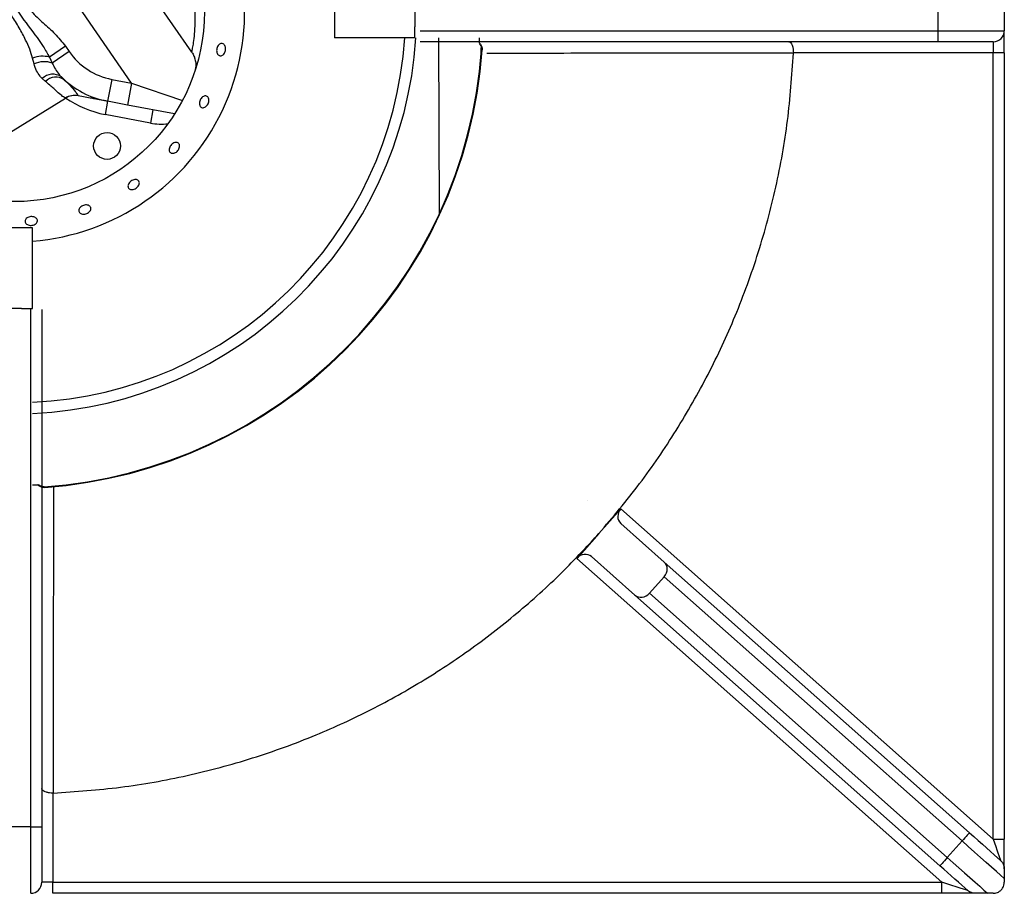
# Model space of a CAD drawing. Units: millimetres. Extents: x -7846 to -103, y -4135 to 2327.
# Drawn here: x -3840 to -3618, y -841 to -644 of the extents above; entities that cross this region are included whole.
import ezdxf

# ---------------------------------------------------------------- set-up
doc = ezdxf.new("R2010")
doc.units = ezdxf.units.MM
doc.layers.add('PDF_Geometry', color=7, linetype='Continuous')

# ---------------------------------------------------------------- blocks, each defined once
blk = doc.blocks.new('boca')
at = {"layer": 'PDF_Geometry', "color": 3, "lineweight": 25}
for p, q in [((-3922.633527701929, -2068.591465751555), (-3922.65362437805, -2068.562305196012)), ((-3922.64147772817, -2068.595532414889), (-3922.66025462958, -2068.568286870739)), ((-3922.614705395126, -2068.583669875608), (-3922.614705395126, -2068.589572357173)), ((-3922.604080928309, -2068.585145495999), (-3922.604080928309, -2068.588096736782)), ((-3922.604080928309, -2068.589572357173), (-3922.604080928309, -2068.588096736782)), ((-3922.604080928309, -2068.589572357173), (-3922.614705395126, -2068.589572357173)), ((-3922.600935673059, -2068.589572357173), (-3922.600885166893, -2068.612848637061)), ((-3922.650221864519, -2068.590645682661), (-3922.652320014408, -2068.592091671532)), ((-3922.649727801451, -2068.591362575019), (-3922.651951749131, -2068.592895260367)), ((-3922.650221864519, -2068.590645682661), (-3922.649727801451, -2068.591362575019)), ((-3922.595309009676, -2068.591663029261), (-3922.595310852796, -2068.590813608784)), ((-3922.59526714374, -2068.591116934037), (-3922.595180932401, -2068.591123162267)), ((-3922.654354623121, -2068.592998474365), (-3922.65454670937, -2068.592235139093)), ((-3922.652320014408, -2068.592091671532), (-3922.651951749131, -2068.592895260367)), ((-3922.652856420821, -2068.595304306005), (-3922.653264655815, -2068.59494377331)), ((-3922.644088716635, -2068.59503682078), (-3922.644639067991, -2068.597936292377)), ((-3922.644088716635, -2068.59503682078), (-3922.64147772817, -2068.595532414889)), ((-3922.64147772817, -2068.595532414889), (-3922.642028079526, -2068.598431886486)), ((-3922.64147772817, -2068.595532414889), (-3922.634766646845, -2068.59782545913)), ((-3922.668139128612, -2068.60854401512), (-3922.650200867602, -2068.597520705102)), ((-3922.644639067991, -2068.597936292377), (-3922.644969278804, -2068.599675975335)), ((-3922.642028079526, -2068.598431886486), (-3922.644639067991, -2068.597936292377)), ((-3922.635808332874, -2068.599612462288), (-3922.642028079526, -2068.598431886486)), ((-3922.638668980836, -2068.599069480081), (-3922.638999191649, -2068.600809163039)), ((-3922.638999191649, -2068.600809163039), (-3922.644969278804, -2068.599675975335)), ((-3922.654547145692, -2068.614657903825), (-3922.660449627257, -2068.614657903825)), ((-3922.654547145692, -2068.625282370643), (-3922.654547145692, -2068.614657903825)), ((-3922.656022766083, -2068.625282370643), (-3922.658974006866, -2068.625282370643)), ((-3922.656022766083, -2068.625282370643), (-3922.654547145692, -2068.625282370643)), ((-3922.630944966429, -2068.63242326007), (-3922.630944889801, -2068.632423391816)), ((-3922.642184514976, -2068.637128007572), (-3922.642184470383, -2068.637128153313)), ((-3922.646134241879, -2068.638107891293), (-3922.646134208573, -2068.63810804002)), ((-3922.65300256901, -2068.648852356604), (-3922.652996340598, -2068.648938570464)), ((-3922.581235796687, -2068.650659291419), (-3922.581235895424, -2068.65065940334))]:
    blk.add_line(p, q, dxfattribs=at)
for centre, radius in [((-3922.656941294613, -2068.586096450339), 0.02508554665243452), ((-3922.644715816639, -2068.603835788294), 0.001770744469583909)]:
    blk.add_circle(centre, radius, dxfattribs=at)
for centre, radius, start, end in [((-3922.656941294613, -2068.586096450339), 0.03039778006118588, 274.5173314304146, 34.5735740228236), ((-3922.656941294613, -2068.586096450339), 0.05164671369618897, 272.6569707085347, 356.140984972547), ((-3922.656941294613, -2068.586096450339), 0.05312233408750858, 272.583115204297, 356.2483354978513), ((-3922.657498386475, -2068.58662111639), 0.06239342490949022, 274.1320826454921, 355.8679173545079), ((-3922.657498386475, -2068.58662111639), 0.06247986475072226, 274.1320826454921, 355.8679173545079), ((-3922.642437662566, -2068.586338405989), 0.008853722347918345, 214.5735740228236, 259.2524895875019), ((-3922.653203938066, -2068.595724188436), 0.003738515760535047, 76.32365259440105, 111.0493728303844), ((-3922.653026362176, -2068.595899392913), 0.003190549412883383, 70.31728106938992, 114.6019060744665), ((-3922.651875483824, -2068.59631407206), 0.001951286110671942, 54.84739242252508, 135.3918650618199), ((-3922.651478708158, -2068.596695092695), 0.0019576464945395, 55.41661582894309, 134.7294270501155), ((-3922.642437662566, -2068.586338405989), 0.01180496313055762, 225.226155501507, 259.2524895875019), ((-3922.648972361946, -2068.599507195506), 0.002351425671302014, 79.26351143416596, 121.7328089903441), ((-3922.64894750757, -2068.599521650952), 0.002360992626111376, 79.25248958750191, 122.141749330195), ((-3922.642437662566, -2068.586338405989), 0.01357570760014115, 235.2992557849601, 259.2524895875019), ((-3922.637568278124, -2068.593270536886), 0.007673226034862497, 259.2524895875019, 276.6174732510478)]:
    blk.add_arc(centre, radius, start, end, dxfattribs=at)
for points, knots in [([(-3922.633527701929, -2068.591465751555), (-3922.633522002933, -2068.591440001077), (-3922.633510270199, -2068.591386987613), (-3922.633419044014, -2068.590945368066), (-3922.633288208922, -2068.590190759602), (-3922.633148699505, -2068.589070581995), (-3922.633063572461, -2068.587607200807), (-3922.633094325166, -2068.585893560298), (-3922.633314651505, -2068.583676898065), (-3922.633875517258, -2068.580964238524), (-3922.634926137476, -2068.577904591082), (-3922.636373765573, -2068.574933349175), (-3922.638091408168, -2068.572274675346), (-3922.640012357525, -2068.569925794555), (-3922.641916818382, -2068.568042318841), (-3922.643840348429, -2068.566479631502), (-3922.645595125795, -2068.565297658636), (-3922.647287953012, -2068.564352971538), (-3922.648795534318, -2068.563658096159), (-3922.650188690428, -2068.563133568294), (-3922.651373591038, -2068.562773473716), (-3922.652361629664, -2068.562533092584), (-3922.653075069689, -2068.562393288204), (-3922.653537171366, -2068.562317977633), (-3922.653594976944, -2068.562309505244), (-3922.65362437805, -2068.562305196012)], [0, 0, 0, 0, 0.03065898275880672, 0.0631187858108136, 0.09677223464755812, 0.1341892968853985, 0.1731493737219902, 0.2130559953909753, 0.2540608987954472, 0.3181277461989224, 0.3842328843295273, 0.4499071851541948, 0.516794130134279, 0.574082026288444, 0.6321722682247848, 0.6781101758270344, 0.7246774203255165, 0.7626319182187155, 0.8012696804407481, 0.8352399601300101, 0.8701018961485342, 0.902437429623104, 0.935855127751625, 0.9673745979372957, 1, 1, 1, 1]), ([(-3922.658800632116, -2068.578197771997), (-3922.65848491783, -2068.578717747079), (-3922.657682832213, -2068.580038765963), (-3922.65693119294, -2068.582176986173), (-3922.655997369361, -2068.584349839712), (-3922.654758098935, -2068.586121323555), (-3922.653173667828, -2068.587567262599), (-3922.651560819852, -2068.588978533149), (-3922.650666935233, -2068.590091519722), (-3922.650221864519, -2068.590645682661)], [0, 0, 0, 0, 0.118861921141723, 0.3019737825171243, 0.4420203083216088, 0.5811544883298025, 0.7210574213618629, 0.861112754490026, 1, 1, 1, 1]), ([(-3922.660898782005, -2068.579643760868), (-3922.66031067326, -2068.580405408401), (-3922.659127665433, -2068.581937497489), (-3922.657460216947, -2068.584705460341), (-3922.655406935179, -2068.587650374357), (-3922.653489189377, -2068.590064737026), (-3922.652587760197, -2068.591627495347), (-3922.652320014408, -2068.592091671532)], [0, 0, 0, 0, 0.1934519570707797, 0.3891375203550467, 0.6373324270180966, 0.8922791525367105, 1, 1, 1, 1]), ([(-3922.65454670937, -2068.592235139093), (-3922.654663869971, -2068.591841269909), (-3922.654900640249, -2068.591045298273), (-3922.655512509471, -2068.589712838434), (-3922.656298571827, -2068.58821362886), (-3922.657013575843, -2068.58706300384), (-3922.657733197354, -2068.586012370029), (-3922.658444265874, -2068.585055486832), (-3922.659506110633, -2068.583808465885), (-3922.660615761373, -2068.582622935719), (-3922.661419049937, -2068.581992507537), (-3922.661825486788, -2068.581673532194)], [0, 0, 0, 0, 0.1017741399112949, 0.2056757211370274, 0.3436579870581214, 0.485266596839498, 0.504366170563676, 0.6249632791641111, 0.7480318826340183, 0.8725126526048287, 0.9999999999999999, 0.9999999999999999, 0.9999999999999999, 0.9999999999999999]), ([(-3922.629888148278, -2068.591900393787), (-3922.629946607735, -2068.59186774988), (-3922.630063526303, -2068.591802462259), (-3922.63018570765, -2068.591603681462), (-3922.63025065582, -2068.591356283571), (-3922.630249278553, -2068.591080006269), (-3922.630182746639, -2068.590808113978), (-3922.630058281534, -2068.590570692852), (-3922.629889398209, -2068.590394723712), (-3922.629694387924, -2068.59030014524), (-3922.62949469999, -2068.590297758673), (-3922.629312701441, -2068.590387838864), (-3922.629169179314, -2068.590560162888), (-3922.62908090594, -2068.590795227754), (-3922.629058505181, -2068.591066417275), (-3922.629104948723, -2068.591343076072), (-3922.629214965436, -2068.591593886766), (-3922.629375932082, -2068.59179111689), (-3922.629568491351, -2068.591911037986), (-3922.629747172182, -2068.591941884714), (-3922.6298489306, -2068.591911936011), (-3922.629888148278, -2068.591900393787)], [0, 0, 0, 0, 0.05368426310292008, 0.1073682079612828, 0.1610593488486482, 0.2147501067475582, 0.2684301319065759, 0.3221061220500775, 0.3757912342191311, 0.429484047101484, 0.4831710622959253, 0.5368482411798736, 0.5905269807507523, 0.6442160267762193, 0.6979082321381378, 0.7515918642234919, 0.8052684259946781, 0.858950182812543, 0.912641499834941, 0.9663320486356134, 1, 1, 1, 1]), ([(-3922.59552233004, -2068.590271139295), (-3922.59552233004, -2068.590187836876), (-3922.59552233004, -2068.589936684435), (-3922.59552233004, -2068.589644059793), (-3922.59552233004, -2068.589597876423), (-3922.59552233004, -2068.589572357173)], [0, 0, 0, 0, 0.1817086036178276, 0.5478419453835137, 1, 1, 1, 1]), ([(-3922.59552233004, -2068.590271139295), (-3922.595484281054, -2068.59031346945), (-3922.59535992168, -2068.59045182141), (-3922.59519764077, -2068.590734123019), (-3922.595186472563, -2068.590994164625), (-3922.595180932401, -2068.591123162267)], [0, 0, 0, 0, 0.1817725261449755, 0.5941056649671246, 1, 1, 1, 1]), ([(-3922.633539866796, -2068.59147028653), (-3922.633478554541, -2068.591555552598), (-3922.633313848416, -2068.591784607033), (-3922.633175850531, -2068.592100881514), (-3922.633124610928, -2068.59232932063), (-3922.633112083561, -2068.592385170808)], [0, 0, 0, 0, 0.3094006100061605, 0.8311580795871084, 1, 1, 1, 1]), ([(-3922.595535817547, -2068.590373569716), (-3922.595471195098, -2068.590455058169), (-3922.59533032504, -2068.59063269432), (-3922.595255048009, -2068.590906526607), (-3922.595271170304, -2068.591072394227), (-3922.595275449296, -2068.591116416882)], [0, 0, 0, 0, 0.3837019199719244, 0.8364293273959666, 1, 1, 1, 1]), ([(-3922.651951749131, -2068.592895260367), (-3922.651678253526, -2068.593433338936), (-3922.65133461082, -2068.594109425764), (-3922.650850781779, -2068.594615379431), (-3922.65075201872, -2068.594718658745)], [0, 0, 0, 0, 0.7958719911872334, 1, 1, 1, 1]), ([(-3922.633112083561, -2068.592385170808), (-3922.63308525308, -2068.592484216111), (-3922.633021400851, -2068.592719928002), (-3922.632998016644, -2068.593086080063), (-3922.633013421471, -2068.593434271341), (-3922.633055621193, -2068.59369861139), (-3922.633081672764, -2068.593806404766), (-3922.633091491744, -2068.593847032678)], [0, 0, 0, 0, 0.2000846245734016, 0.476169227111826, 0.7107062197610177, 0.8909635951452318, 0.9999999999999999, 0.9999999999999999, 0.9999999999999999, 0.9999999999999999]), ([(-3922.653264655815, -2068.59494377331), (-3922.65336666309, -2068.594839722462), (-3922.65365889218, -2068.594541638972), (-3922.654053264757, -2068.593910376758), (-3922.654252990962, -2068.593306010576), (-3922.654354623121, -2068.592998474365)], [0, 0, 0, 0, 0.2084708488677505, 0.5972245253271856, 1, 1, 1, 1]), ([(-3922.650209114877, -2068.59750728429), (-3922.650284170436, -2068.59747613655), (-3922.650436277861, -2068.597413012612), (-3922.650958267137, -2068.596977475468), (-3922.651713949367, -2068.596292225385), (-3922.652471438983, -2068.595637207995), (-3922.652856420821, -2068.595304306005)], [0, 0, 0, 0, 0.2350059588677801, 0.4762625441184133, 0.7338189132114877, 0.9999999999999999, 0.9999999999999999, 0.9999999999999999, 0.9999999999999999]), ([(-3922.650367538199, -2068.595083360361), (-3922.65002124264, -2068.595421941642), (-3922.649318699106, -2068.596108834914), (-3922.648808033387, -2068.596768342192), (-3922.648545510247, -2068.59713888099), (-3922.648538063127, -2068.597177477895), (-3922.64853430933, -2068.597196933055)], [0, 0, 0, 0, 0.287992856498099, 0.584262529767447, 0.790443313994377, 1, 1, 1, 1]), ([(-3922.644639067991, -2068.597936292377), (-3922.644661250259, -2068.59793208194), (-3922.644706008682, -2068.597923586303), (-3922.645082016623, -2068.597852215892), (-3922.645729871199, -2068.597729246022), (-3922.646798367065, -2068.597526433844), (-3922.647895269444, -2068.5973182298), (-3922.64853430933, -2068.597196933055)], [0, 0, 0, 0, 0.17027003846172, 0.3435635322683856, 0.5336078168447992, 0.7282864789192418, 1, 1, 1, 1]), ([(-3922.632518374226, -2068.598175723434), (-3922.632507407502, -2068.598088343997), (-3922.632485473995, -2068.597913584657), (-3922.6323674297, -2068.597656258602), (-3922.6322015324, -2068.597439303701), (-3922.631999680942, -2068.597285577792), (-3922.631785687457, -2068.597213185257), (-3922.631582633693, -2068.597230472154), (-3922.631413264562, -2068.59733565173), (-3922.631296749913, -2068.597516774619), (-3922.631246692811, -2068.597753223032), (-3922.631269368981, -2068.598018072941), (-3922.631362725496, -2068.598281204983), (-3922.631516384249, -2068.598512855337), (-3922.631712787211, -2068.598687045838), (-3922.631929319506, -2068.598784413758), (-3922.632140865599, -2068.598794232641), (-3922.632323467774, -2068.59871565821), (-3922.632455165387, -2068.598557376567), (-3922.632517566545, -2068.59836515433), (-3922.632518149432, -2068.598228445725), (-3922.632518374226, -2068.598175723434)], [0, 0, 0, 0, 0.05368116902449227, 0.1073626250039327, 0.1610383458757862, 0.2147193223616182, 0.2684107101176908, 0.3221011617242867, 0.3757811069603411, 0.4294576462724621, 0.483143000316072, 0.5368356413240155, 0.5905230534352734, 0.6442009321655723, 0.6978795271006363, 0.7515679988448328, 0.8052604148660573, 0.8589445704250808, 0.9126207809017749, 0.9663018096027746, 1, 1, 1, 1]), ([(-3922.635941529131, -2068.604802256386), (-3922.636017341393, -2068.604807562152), (-3922.636168966347, -2068.604818173715), (-3922.636353586973, -2068.604730165579), (-3922.636478816601, -2068.604575832429), (-3922.636529477245, -2068.604365120256), (-3922.636500613191, -2068.604123360133), (-3922.636395919825, -2068.60387679209), (-3922.636227652596, -2068.603653023538), (-3922.636014901948, -2068.603477165703), (-3922.635781365502, -2068.603369253005), (-3922.635552819436, -2068.603341886179), (-3922.63535451886, -2068.603398622431), (-3922.635208548372, -2068.603533309271), (-3922.635131396667, -2068.60373068747), (-3922.635132118098, -2068.603968246747), (-3922.635211142594, -2068.604218682311), (-3922.63536011434, -2068.604453771447), (-3922.635562033434, -2068.604645288409), (-3922.63576639533, -2068.604761115836), (-3922.635892790537, -2068.604790807239), (-3922.635941529131, -2068.604802256386)], [0, 0, 0, 0, 0.05368657676646509, 0.1073734584080691, 0.1610527227206852, 0.2147295672066209, 0.268415888835331, 0.3221087441881649, 0.3757945757818751, 0.4294708094438265, 0.4831502038950431, 0.5368404516226408, 0.5905319946638562, 0.6442134961153981, 0.6978896286386277, 0.7515732920838687, 0.8052655670875701, 0.8589544612624904, 0.9126333946014841, 0.9663110206891916, 1, 1, 1, 1]), ([(-3922.641879981676, -2068.609395348426), (-3922.641908801635, -2068.609336276694), (-3922.641966441399, -2068.609218133539), (-3922.641945422908, -2068.608996233115), (-3922.641845851119, -2068.608771427501), (-3922.641672313654, -2068.60856383296), (-3922.641446566528, -2068.608397694398), (-3922.641193616868, -2068.608291347829), (-3922.640941851927, -2068.608257184533), (-3922.640719193131, -2068.608299619287), (-3922.640550399132, -2068.608414440305), (-3922.640454322027, -2068.608588957039), (-3922.640441840117, -2068.608803377535), (-3922.64051465392, -2068.609033131818), (-3922.640664962931, -2068.609251766568), (-3922.640876161125, -2068.609434167493), (-3922.641124412041, -2068.609559540258), (-3922.641382008509, -2068.609614209649), (-3922.641618110327, -2068.609591620844), (-3922.641787328955, -2068.609509725643), (-3922.641854204338, -2068.609427169836), (-3922.641879981676, -2068.609395348426)], [0, 0, 0, 0, 0.05368058500053716, 0.1073608873882672, 0.1610486001186038, 0.2147412968219049, 0.2684256357066492, 0.3221014217279837, 0.3757821347581897, 0.4294733625496343, 0.4831640174445622, 0.5368442111987157, 0.5905206671246807, 0.6442057524895025, 0.6978983627023753, 0.7515860323312868, 0.8052640714894047, 0.8589424964680551, 0.9126307365990667, 0.9663232267660588, 1, 1, 1, 1]), ([(-3922.64783405367, -2068.612845085208), (-3922.647919291755, -2068.612836604063), (-3922.648089767867, -2068.612819641779), (-3922.648290141027, -2068.612709334102), (-3922.648419410287, -2068.612550878793), (-3922.648461000301, -2068.612356147258), (-3922.648410791081, -2068.612148700873), (-3922.648274479258, -2068.611950945653), (-3922.648067678851, -2068.611784609205), (-3922.647813906482, -2068.611667874358), (-3922.647541869515, -2068.611613727598), (-3922.647282109847, -2068.611628533813), (-3922.647063655972, -2068.611711251689), (-3922.646910919333, -2068.611853240828), (-3922.646840990895, -2068.612038881888), (-3922.646861743766, -2068.612247245554), (-3922.646970938928, -2068.612454359928), (-3922.647156663279, -2068.612636612725), (-3922.647397658966, -2068.612771553787), (-3922.647635100459, -2068.612838981696), (-3922.647778705132, -2068.612843387218), (-3922.64783405367, -2068.612845085208)], [0, 0, 0, 0, 0.05369182707725639, 0.1073836171521428, 0.1610742102385886, 0.2147546275832889, 0.2684309989865242, 0.3221159475282846, 0.3758087249942736, 0.4294959526494967, 0.483172854967094, 0.5368511344666316, 0.5905402836358864, 0.6442324882940745, 0.6979153391758882, 0.7515914023801891, 0.8052737329526646, 0.8589654861197107, 0.9126554500242837, 0.966335405282576, 1, 1, 1, 1]), ([(-3922.655548166753, -2068.613783598028), (-3922.655540248715, -2068.613718105223), (-3922.655524412682, -2068.61358711998), (-3922.655386238554, -2068.613408601902), (-3922.655180638802, -2068.613268580623), (-3922.654922423746, -2068.61318185654), (-3922.654643025153, -2068.613157817968), (-3922.654373349585, -2068.613199122728), (-3922.654143882453, -2068.613301570339), (-3922.653980380437, -2068.613454344348), (-3922.653901268086, -2068.613640860664), (-3922.653915435826, -2068.61384035415), (-3922.654021273483, -2068.614030165306), (-3922.654206912771, -2068.614188373787), (-3922.654451500169, -2068.614296457754), (-3922.654727514831, -2068.61434168887), (-3922.655003701739, -2068.614318833841), (-3922.65524939683, -2068.614230756161), (-3922.655435144113, -2068.614088011833), (-3922.655532588517, -2068.613929653391), (-3922.655543832802, -2068.613824231447), (-3922.655548166753, -2068.613783598028)], [0, 0, 0, 0, 0.05368155141883613, 0.1073628019464262, 0.1610516106867568, 0.2147439762465918, 0.2684270537295506, 0.3221026606424587, 0.3757845654723538, 0.4294764540707285, 0.4831662150705306, 0.5368454061844509, 0.5905223146387217, 0.6442085796888292, 0.697901289092027, 0.7515878585154998, 0.8052652899838635, 0.8589445245718117, 0.9126337626572529, 0.9663259015453504, 1, 1, 1, 1]), ([(-3922.654547145692, -2068.648597172826), (-3922.654517571867, -2068.648597172826), (-3922.654467254435, -2068.648597172826), (-3922.654159996908, -2068.648597172826), (-3922.653924964833, -2068.648597172826), (-3922.65384836357, -2068.648597172826)], [0, 0, 0, 0, 0.4900631793932258, 0.8338022403086301, 0.9999999999999999, 0.9999999999999999, 0.9999999999999999, 0.9999999999999999]), ([(-3922.652996340598, -2068.648938570464), (-3922.65312533824, -2068.648933030302), (-3922.653385379846, -2068.648921862095), (-3922.653667681454, -2068.648759581185), (-3922.653806033415, -2068.648635221811), (-3922.65384836357, -2068.648597172826)], [0, 0, 0, 0, 0.4058943350335978, 0.8182274738558876, 1, 1, 1, 1]), ([(-3922.653003041298, -2068.648847782016), (-3922.653027277041, -2068.648850568444), (-3922.653169278909, -2068.648866894663), (-3922.653445839382, -2068.648805548821), (-3922.653650608619, -2068.648666488121), (-3922.653757037283, -2068.648594211423)], [0, 0, 0, 0, 0.08994398173735964, 0.5269990398105246, 1, 1, 1, 1])]:
    blk.add_open_spline(points, degree=3, knots=knots, dxfattribs=at)
blk = doc.blocks.new('FG93-B8P-S')
at = {"layer": 'PDF_Geometry', "color": 3, "lineweight": 25}
for p, q in [((-3923.969906545893, -2068.391140708036), (-3923.969906545893, -2068.393750885417)), ((-3923.962076005972, -2068.391140708036), (-3923.962076005972, -2068.393750885417)), ((-3924.030984756111, -2068.393750885417), (-3923.969906545893, -2068.393750885417)), ((-3923.969906545893, -2068.393750885417), (-3923.962076005972, -2068.393750885417)), ((-3923.969906545893, -2068.393750885417), (-3923.969906545893, -2068.395055974107)), ((-3923.962076005972, -2068.396361062797), (-3923.962076005972, -2068.393750885417)), ((-3923.969906545893, -2068.395055974107), (-3924.030984756111, -2068.395055974107)), ((-3923.963381094662, -2068.395055974107), (-3923.969906545893, -2068.395055974107)), ((-3923.963381094662, -2068.395055974107), (-3923.963381094662, -2068.396361062797)), ((-3923.986957512675, -2068.396361062797), (-3923.986958376137, -2068.396401015445)), ((-3923.963381094662, -2068.396361062797), (-3923.986957512675, -2068.396361062797)), ((-3923.962076005972, -2068.396361062797), (-3923.963381094662, -2068.396361062797)), ((-3923.963381094662, -2068.489154243999), (-3923.963381094662, -2068.396361062797)), ((-3923.962076005972, -2068.396361062797), (-3923.962076005972, -2068.489154243999)), ((-3924.076923922546, -2068.48771736447), (-3924.076923922546, -2068.426639163976)), ((-3924.075618832883, -2068.426639163976), (-3924.075618832883, -2068.48771736447)), ((-3924.007307007653, -2068.450163836465), (-3924.009906037809, -2068.453091861424)), ((-3924.007307007653, -2068.450163836465), (-3923.963381094662, -2068.489154243999)), ((-3924.002191540259, -2068.45644959515), (-3924.007318831645, -2068.451898400554)), ((-3924.009906127267, -2068.453091954771), (-3924.012505250771, -2068.456020073078)), ((-3924.009906037809, -2068.453091861424), (-3924.009906127267, -2068.453091954771)), ((-3923.969444188906, -2068.49424282348), (-3924.012505250771, -2068.456020073078)), ((-3924.005657035671, -2068.460353768449), (-3924.010784327057, -2068.455802573853)), ((-3924.002191540259, -2068.45644959515), (-3923.966199506547, -2068.488397586292)), ((-3924.002203364251, -2068.458184174797), (-3924.003936111957, -2068.460136253667)), ((-3923.967065878455, -2068.489373625727), (-3924.002203364251, -2068.458184174797)), ((-3923.969665001959, -2068.492301744033), (-3924.005657035671, -2068.460353768449)), ((-3924.003936111957, -2068.460136253667), (-3923.968798630051, -2068.491325704598)), ((-3924.074273788629, -2068.483716436687), (-3924.074313743221, -2068.48371730793)), ((-3924.074313743221, -2068.48371730793), (-3924.074313743221, -2068.49424282348)), ((-3924.076923922546, -2068.48771736447), (-3924.079534102844, -2068.48771736447)), ((-3924.076923922546, -2068.48771736447), (-3924.075618832883, -2068.48771736447)), ((-3924.076923922546, -2068.49554791217), (-3924.076923922546, -2068.48771736447)), ((-3924.075618832883, -2068.48771736447), (-3924.075618832883, -2068.49424282348)), ((-3923.963381094662, -2068.489154243999), (-3923.962076005972, -2068.489154243999)), ((-3923.962076005972, -2068.492644390879), (-3923.962076005972, -2068.489154243999)), ((-3923.967065878455, -2068.489373625727), (-3923.968798630051, -2068.491325704598)), ((-3923.962076005972, -2068.493802830951), (-3923.962076005972, -2068.49424282348)), ((-3924.074313743221, -2068.49424282348), (-3924.075618832883, -2068.49424282348)), ((-3924.074313743221, -2068.49554791217), (-3924.074313743221, -2068.49424282348)), ((-3924.074313743221, -2068.49424282348), (-3923.969444188906, -2068.49424282348)), ((-3923.969444188906, -2068.49554791217), (-3923.969444188906, -2068.49424282348)), ((-3923.969444188906, -2068.49554791217), (-3924.074313743221, -2068.49554791217)), ((-3923.96551226034, -2068.49554791217), (-3923.969444188906, -2068.49554791217)), ((-3923.963381094662, -2068.49554791217), (-3923.964041970255, -2068.49554791217))]:
    blk.add_line(p, q, dxfattribs=at)
at = {"layer": 'PDF_Geometry', "color": 3, "lineweight": 25, "flags": 128}
for points in [[(-3923.966199506547, -2068.488397586292), (-3923.966216153483, -2068.488416333542), (-3923.966265456419, -2068.48847187519), (-3923.966345517292, -2068.488562079803), (-3923.96645326342, -2068.488683462418), (-3923.966584548627, -2068.488831355667), (-3923.96673433216, -2068.489000112038), (-3923.966896857599, -2068.48918321278), (-3923.967065878455, -2068.489373625727)], [(-3923.966199506547, -2068.488397586292), (-3923.965678488556, -2068.488860059963), (-3923.965163421457, -2068.489317243954), (-3923.964660201686, -2068.489763926373), (-3923.964174577882, -2068.490194988676), (-3923.963712096432, -2068.490605499013), (-3923.963278054794, -2068.490990790021), (-3923.962877400376, -2068.491346412142), (-3923.962514722754, -2068.491668351444)], [(-3923.963381094662, -2068.489154243999), (-3923.963230657699, -2068.489590813793), (-3923.963084779196, -2068.490014112712), (-3923.962947908708, -2068.490411289943), (-3923.96282420019, -2068.490770272568), (-3923.962717418651, -2068.491080154509), (-3923.962630800129, -2068.491331523247), (-3923.962566973909, -2068.491516724303), (-3923.962527884724, -2068.491630156838), (-3923.962514722754, -2068.491668351444)], [(-3923.962076005972, -2068.493802830951), (-3923.962506251486, -2068.493420931563), (-3923.963010505856, -2068.492973346787), (-3923.963580585635, -2068.492467311039), (-3923.964207233882, -2068.491911069998), (-3923.96488027574, -2068.491313647238), (-3923.965588797353, -2068.490684735319), (-3923.966321301445, -2068.490034540214), (-3923.967065878455, -2068.489373625727)], [(-3923.968798630051, -2068.491325704598), (-3923.968967650907, -2068.491516117545), (-3923.969130176346, -2068.491699218286), (-3923.969279959878, -2068.491867959101), (-3923.969411245085, -2068.492015867908), (-3923.969518991214, -2068.492137250521), (-3923.969599052087, -2068.492227455135), (-3923.969648355022, -2068.492282996783), (-3923.969665001959, -2068.492301744033)], [(-3923.968798630051, -2068.491325704598), (-3923.968106304195, -2068.491940241031), (-3923.967423686459, -2068.492546158397), (-3923.9667603605, -2068.49313496209), (-3923.966125614375, -2068.493698375315), (-3923.96552836275, -2068.494228525784), (-3923.964976967991, -2068.494717961269), (-3923.964479177921, -2068.495159820744), (-3923.964041970255, -2068.49554791217)], [(-3923.966378640028, -2068.495218862915), (-3923.96672535526, -2068.494911096846), (-3923.967097118687, -2068.494581098561), (-3923.967490772056, -2068.494231684035), (-3923.967902954867, -2068.493865809267), (-3923.968330158815, -2068.493486601393), (-3923.968768735576, -2068.49309731201), (-3923.969214951258, -2068.492701223831), (-3923.969665001959, -2068.492301744033)], [(-3923.966378640028, -2068.495218862915), (-3923.966437542178, -2068.495200100107), (-3923.966611992736, -2068.495144558459), (-3923.966895278474, -2068.495054369403), (-3923.967276516652, -2068.49493298679), (-3923.967741059522, -2068.494785077983), (-3923.968271054412, -2068.494616337169), (-3923.968846136051, -2068.494433236427), (-3923.969444188906, -2068.49424282348)]]:
    blk.add_lwpolyline(points, dxfattribs=at)
at = {"layer": 'PDF_Geometry', "color": 3, "lineweight": 25}
for centre in [(-3923.963381098296, -2068.393750890843), (-3924.076923922641, -2068.494242815838)]:
    blk.add_arc(centre, 0.001305089934993505, 270, 0, dxfattribs=at)
for centre, major_axis, ratio, start_param, end_param in [((-3924.006452458667, -2068.450922364971), (0.0008663736529691805, 0.0009760412039778509), 0.8755252008122285, 1.570796326794983, 3.14159265358982), ((-3924.011650700585, -2068.456778612195), (0.0008663736529690319, 0.0009760412039778506), 0.8755252008121343, 0, 1.570796326794833), ((-3924.003057913947, -2068.457425639177), (0.0008663736529690319, 0.0009760412039778506), 0.8755252008122947, 4.712388980384723, 6.283185307179586), ((-3924.004790661253, -2068.459377721586), (0.0008663736529691805, 0.0009760412039778509), 0.8755252008121435, 3.141592653589917, 4.712388980384788)]:
    blk.add_ellipse(centre, major_axis=major_axis, ratio=ratio, start_param=start_param, end_param=end_param, dxfattribs=at)
for points, knots in [([(-3923.987497736873, -2068.395055974107), (-3923.987496946031, -2068.395055983112), (-3923.987443929785, -2068.395056586761), (-3923.987332165504, -2068.395096552254), (-3923.987179404817, -2068.395278312503), (-3923.987056163536, -2068.395574494364), (-3923.986973572095, -2068.395945597912), (-3923.986962867726, -2068.396222525051), (-3923.986957512675, -2068.396361062797)], [0, 0, 0, 0, 0.002917870573651452, 0.1956072581323416, 0.4106329644017649, 0.6111415760441299, 0.8054666291440391, 1, 1, 1, 1]), ([(-3923.986958376137, -2068.396401015445), (-3923.994603760447, -2068.396404589394), (-3924.006651825593, -2068.396410221444), (-3924.018707742898, -2068.396422917662), (-3924.023113293119, -2068.396427557195)], [0, 0, 0, 0, 0.6345736197380744, 1, 1, 1, 1]), ([(-3924.009906037809, -2068.453091861424), (-3924.008267530874, -2068.451153982468), (-3924.004990517999, -2068.447278225732), (-3924.000710081193, -2068.44097151365), (-3923.996933115456, -2068.434358378912), (-3923.993678375118, -2068.427334929992), (-3923.990985506735, -2068.419945228532), (-3923.98892988926, -2068.412229189292), (-3923.987505000769, -2068.404364601724), (-3923.987140584446, -2068.399055545636), (-3923.986958376137, -2068.396401015445)], [0, 0, 0, 0, 0.122045040032543, 0.2440900059479716, 0.3661351986037392, 0.4881798946932067, 0.616134804817803, 0.7440897343988058, 0.8720447637423396, 1, 1, 1, 1]), ([(-3924.074247246878, -2068.447561515815), (-3924.074253278458, -2068.453535918992), (-3924.074265449154, -2068.465591239551), (-3924.074270992478, -2068.477639221187), (-3924.074273788629, -2068.483716436687)], [0, 0, 0, 0, 0.4955822740016735, 1, 1, 1, 1]), ([(-3924.074273788629, -2068.483716436687), (-3924.071619267069, -2068.483534230135), (-3924.066310223355, -2068.483169816988), (-3924.058445607081, -2068.481744945911), (-3924.050729716528, -2068.479689208089), (-3924.043476056884, -2068.47704656249), (-3924.036711404941, -2068.473928794264), (-3924.030446691809, -2068.470419653839), (-3924.024474710115, -2068.466431664119), (-3924.018841242361, -2068.461981286734), (-3924.013976055468, -2068.45751847809), (-3924.011131683445, -2068.45442489057), (-3924.009906127267, -2068.453091954771)], [0, 0, 0, 0, 0.108969768257114, 0.2179395609286104, 0.3269093512128456, 0.435879081824266, 0.5338666543964619, 0.6318540902539878, 0.7298415329096546, 0.8278289852294822, 0.9258165777172662, 1, 1, 1, 1]), ([(-3924.074313743221, -2068.48371730793), (-3924.074452290095, -2068.483711955499), (-3924.07472922345, -2068.483701256836), (-3924.07510029575, -2068.483618632787), (-3924.075396548151, -2068.483495406866), (-3924.075578037156, -2068.483342707958), (-3924.075618642681, -2068.483230731164), (-3924.075618830089, -2068.483177864182), (-3924.075618832883, -2068.483177075952)], [0, 0, 0, 0, 0.1945424066613043, 0.3888595961078111, 0.589364471289278, 0.8043933945616765, 0.9970835633324492, 1, 1, 1, 1]), ([(-3923.962514722754, -2068.491668351444), (-3923.962513220308, -2068.491669688214), (-3923.962460777491, -2068.491716348095), (-3923.962312567644, -2068.491872806173), (-3923.962121933328, -2068.492192592232), (-3923.962091323395, -2068.492493709642), (-3923.962076005972, -2068.492644390879)], [0, 0, 0, 0, 0.005584828577738102, 0.1949381539302089, 0.5971414773214728, 1, 1, 1, 1]), ([(-3923.962076005972, -2068.492644390879), (-3923.962076005972, -2068.492730491272), (-3923.962076005972, -2068.492931721396), (-3923.962076005972, -2068.493303652896), (-3923.962076005972, -2068.493595156542), (-3923.962076005972, -2068.493762682087), (-3923.962076005972, -2068.493802830951)], [0, 0, 0, 0, 0.1940788643344368, 0.4535927518560776, 0.8690490426926245, 1, 1, 1, 1]), ([(-3923.963381094662, -2068.49554791217), (-3923.963224821069, -2068.49553443525), (-3923.962990249667, -2068.495514205984), (-3923.962681987043, -2068.495354638627), (-3923.962497794588, -2068.495209418843), (-3923.962372256052, -2068.495077146528), (-3923.962257061345, -2068.494915926717), (-3923.96214004296, -2068.49468248147), (-3923.962083933421, -2068.494454109918), (-3923.962078048671, -2068.494297266536), (-3923.962076005972, -2068.49424282348)], [0, 0, 0, 0, 0.2862711062469743, 0.4297016083190496, 0.497551282003055, 0.5659836744695574, 0.626454622086914, 0.7204654623635969, 0.90296871678625, 0.9999999999999999, 0.9999999999999999, 0.9999999999999999, 0.9999999999999999]), ([(-3923.96551226034, -2068.49554791217), (-3923.965666499403, -2068.49553183895), (-3923.965985513989, -2068.495498594507), (-3923.966257162518, -2068.495326172059), (-3923.966377253716, -2068.495220087536), (-3923.966378640028, -2068.495218862915)], [0, 0, 0, 0, 0.480586940125342, 0.9940039873845629, 1, 1, 1, 1]), ([(-3923.964041970255, -2068.49554791217), (-3923.964264137143, -2068.49554791217), (-3923.964577800531, -2068.49554791217), (-3923.965074265105, -2068.49554791217), (-3923.965340332404, -2068.49554791217), (-3923.965475646294, -2068.49554791217), (-3923.96551226034, -2068.49554791217)], [0, 0, 0, 0, 0.5306646520513207, 0.7492118792947016, 0.9321402414501406, 1, 1, 1, 1])]:
    blk.add_open_spline(points, degree=3, knots=knots, dxfattribs=at)
at = {"layer": 'PDF_Geometry', "color": 3, "lineweight": 25, "xscale": 0.8935071726430512, "yscale": 0.8935071726430512, "zscale": 0.8935071726430512}
blk.add_blockref('boca', (-419.1567319079059, -220.0949851189964), dxfattribs=at)

msp = doc.modelspace()

# ---------------------------------------------------------------- block references
at = {"xscale": 1913.875568258076, "yscale": 1913.875568258076, "zscale": 1913.875568258076, "rotation": 0.0009619036153559999}
msp.add_blockref('FG93-B8P-S', (7506290.768589688, 3958127.930510844), dxfattribs=at)

doc.saveas('drawing.dxf')
